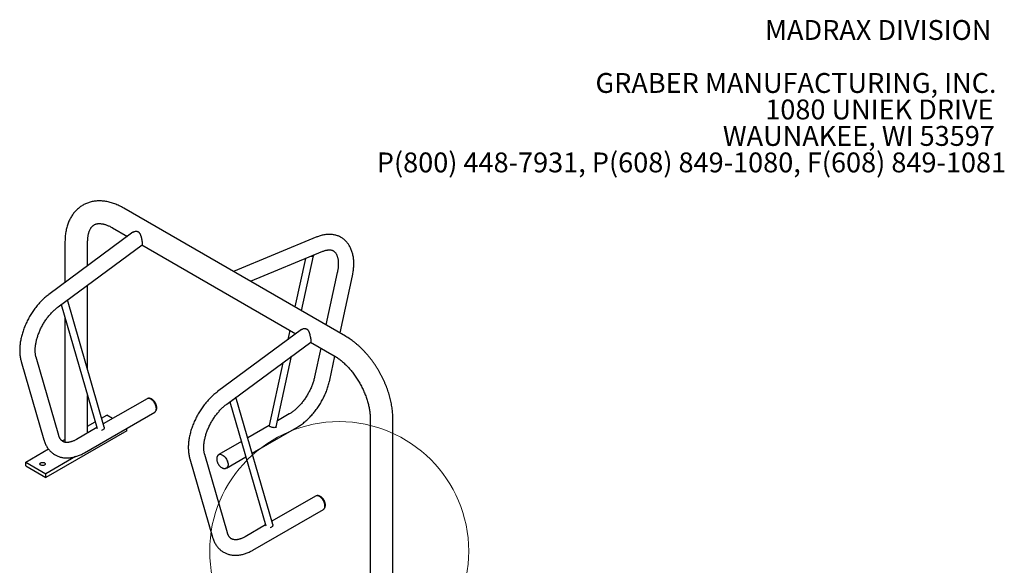
# Model space of a CAD drawing. Units: inches. Extents: x 0.2 to 9.1, y 0.2 to 10.8.
# Drawn here: x 4.2 to 8.4, y 8.5 to 10.8 of the extents above; entities that cross this region are included whole.
import ezdxf

# ---------------------------------------------------------------- set-up
doc = ezdxf.new("R2010")
doc.units = ezdxf.units.IN
doc.header["$MEASUREMENT"] = 0
doc.styles.add('SLDTEXTSTYLE0', font='TXT', dxfattribs={"width": 0.605})

# ---------------------------------------------------------------- blocks, each defined once
blk = doc.blocks.new('SW_NOTE_3')
at = {"color": 0, "linetype": 'Continuous', "lineweight": 0, "char_height": 0.083333, "attachment_point": 3, "style": 'SLDTEXTSTYLE0'}
for s, insert in [('MADRAX DIVISION', (1.0026, 0.1074)), ('GRABER MANUFACTURING, INC.', (1.0241, -0.1148)), ('1080 UNIEK DRIVE', (1.0117, -0.2259)), ('WAUNAKEE, WI 53597', (1.0172, -0.337)), ('P(800) 448-7931, P(608) 849-1080, F(608) 849-1081', (1.0643, -0.4481))]:
    blk.add_mtext(s, dxfattribs=dict(at, insert=insert))

msp = doc.modelspace()

# ---------------------------------------------------------------- linework, layer by layer
at = {"color": 7, "linetype": 'Continuous', "lineweight": 25}
for p, q in [((5.60705497, 9.48395556), (4.67720953, 10.0207439)), ((4.71586339, 9.91952184), (4.36373902, 9.65909804)), ((4.6297134, 9.93846924), (4.69248522, 9.90223184)), ((4.43095254, 9.8785432), (4.43095254, 9.70880777)), ((4.52595257, 9.77906776), (4.52595257, 9.87854318)), ((5.48769338, 9.89966187), (5.13819635, 9.75462188)), ((4.4023896, 9.60683782), (4.75451396, 9.86726161)), ((4.75387745, 9.86679086), (5.39959199, 9.49402779)), ((5.20911856, 9.71367931), (5.51260792, 9.83962633)), ((5.4394657, 9.80927255), (5.39535485, 9.60616745)), ((5.42263402, 9.59041948), (5.47275545, 9.82119978)), ((5.57302585, 9.75088668), (5.52530291, 9.53115001)), ((5.58440783, 9.49702945), (5.63654507, 9.73709139)), ((4.52595257, 9.34227424), (4.52595257, 9.69822238)), ((4.59544878, 9.10252268), (4.44098915, 9.63538519)), ((4.41526829, 9.61636258), (4.56615782, 9.09581633)), ((4.43095254, 9.56225418), (4.43095254, 9.03865546)), ((5.42297016, 9.51131779), (5.07084579, 9.25089399)), ((5.37418548, 9.50869469), (5.36552872, 9.46883531)), ((5.10949637, 9.19863377), (5.46162074, 9.45905756)), ((5.46098422, 9.45858681), (5.55955883, 9.4016809)), ((5.50413354, 9.43367722), (5.47795388, 9.31313496)), ((4.2472145, 9.37745587), (4.34228644, 9.04947189)), ((4.40471651, 9.06756836), (4.30964457, 9.39555234)), ((5.31693353, 9.1037294), (5.3811846, 9.39956865)), ((5.5414731, 9.2993397), (5.56322601, 9.39949935)), ((5.34461059, 9.37251927), (5.28751487, 9.10962629)), ((4.52595257, 9.07759012), (4.52595257, 9.23451844)), ((4.7750447, 9.22138797), (4.59167769, 9.11553244)), ((5.30255555, 8.69431863), (5.14809592, 9.22718114)), ((5.12237506, 9.20815853), (5.27326459, 8.68761229)), ((4.5120988, 8.99453902), (4.80754205, 9.16509478)), ((4.58468601, 9.13965255), (4.60573174, 9.151802)), ((4.63011843, 9.13772385), (4.60573174, 9.151802)), ((5.37111617, 9.15728866), (5.32246607, 9.12920355)), ((5.7108158, 9.13969387), (5.7108158, 8.29049143)), ((5.80581583, 8.29049141), (5.80581583, 9.13969385)), ((4.69058456, 9.08648669), (4.3511733, 8.89054874)), ((4.56492026, 9.10008571), (4.47960145, 9.05083221)), ((4.52595251, 9.10574643), (4.55792858, 9.12420582)), ((4.69058456, 9.08648669), (4.69058456, 9.09757669)), ((5.28746371, 9.10899712), (5.19742113, 9.05701665)), ((5.21605807, 8.992722), (5.40361353, 9.10099547)), ((4.41904168, 9.04402812), (4.43095251, 9.0509041)), ((4.26632048, 8.95586405), (4.36135064, 9.01072379)), ((5.17066371, 9.04156991), (5.07567292, 8.9867329)), ((4.47498187, 8.97835272), (4.3511733, 8.90687955)), ((4.95432127, 8.96925182), (5.04939321, 8.64126784)), ((5.11182328, 8.65936431), (5.01675134, 8.98734829)), ((5.10817028, 8.93043971), (5.18930064, 8.97727527)), ((4.26632048, 8.95586405), (4.3511733, 8.90687955)), ((4.26632048, 8.93953323), (4.26632048, 8.95586405)), ((4.26632048, 8.93953323), (4.3511733, 8.89054874)), ((4.3511733, 8.89054874), (4.3511733, 8.90687955)), ((5.48215148, 8.81318392), (5.29878446, 8.70732839)), ((5.21920557, 8.58633497), (5.51464882, 8.75689073)), ((5.27202703, 8.69188166), (5.18670822, 8.64262816))]:
    msp.add_line(p, q, dxfattribs=at)
at = {"color": 7, "linetype": 'Continuous', "lineweight": 25, "flags": 128}
for points in [[(5.47250696, 9.82298452), (5.47280664, 9.82182842), (5.47258068, 9.82068654), (5.47179813, 9.81968686), (5.47048907, 9.81886759), (5.46870377, 9.81826027), (5.46651087, 9.81788825), (5.46399466, 9.81776587), (5.4612518, 9.81789784), (5.46044953, 9.81798075)], [(4.79129338, 9.21977897), (4.78829375, 9.22128356), (4.78534546, 9.22230837), (4.78249892, 9.22283584), (4.77980289, 9.22285691), (4.77730344, 9.22237127), (4.7750447, 9.22138797)], [(4.80927053, 9.16651599), (4.80944685, 9.16667613), (4.81110973, 9.16859), (4.81243357, 9.17092565), (4.81339565, 9.17364316), (4.8139796, 9.17669599), (4.81417533, 9.1800319), (4.8139796, 9.18359381), (4.81339565, 9.18732085), (4.81243357, 9.19114915), (4.81110973, 9.19501326), (4.80944685, 9.19884706), (4.80747339, 9.20258493), (4.80522304, 9.20616292), (4.80273435, 9.20951987), (4.80004993, 9.21259824), (4.79721567, 9.21534543), (4.79428006, 9.21771441), (4.79129338, 9.21966465), (4.78830666, 9.22116278), (4.78537108, 9.22218317), (4.78253682, 9.22270835), (4.7798524, 9.22272934), (4.77736371, 9.22224577), (4.77720714, 9.2221962)], [(4.80754205, 9.16509478), (4.80754338, 9.16509555), (4.80952541, 9.16656119), (4.81119548, 9.16848334), (4.81252503, 9.17082911), (4.81349129, 9.17355836), (4.81407773, 9.17662439), (4.81427433, 9.17997476), (4.81407773, 9.18355211), (4.81349129, 9.18729523), (4.81252503, 9.19114007), (4.81119548, 9.19502093), (4.80952541, 9.19887131), (4.80754338, 9.20262535), (4.80528331, 9.20621883), (4.80278387, 9.20959027), (4.8000878, 9.212682), (4.79724129, 9.21544105), (4.794293, 9.21782026), (4.79129338, 9.21977897)], [(4.59544878, 9.10252268), (4.59575128, 9.10056609), (4.59552533, 9.09840109), (4.59474277, 9.09623401), (4.59343373, 9.0941481), (4.59164843, 9.09222352), (4.58945555, 9.09053428), (4.58693932, 9.08914523), (4.58419644, 9.08810982), (4.58394226, 9.0880355)], [(5.29197743, 9.10393294), (5.29010408, 9.10517573), (5.28869455, 9.10646721), (5.28780299, 9.10775773), (5.28746368, 9.10899772), (5.28751487, 9.10962629)], [(5.31683143, 9.10325926), (5.31665665, 9.10274603), (5.31587409, 9.10174625), (5.31456503, 9.10092703), (5.31277975, 9.10031972), (5.31058685, 9.09994774), (5.30807063, 9.09982535), (5.30532776, 9.09995724), (5.30246368, 9.10033841), (5.29958842, 9.10095415), (5.2968125, 9.10178082), (5.29424257, 9.10278663), (5.29197743, 9.10393294)], [(5.07367873, 8.98525642), (5.07368957, 8.98526649), (5.0756716, 8.98673213), (5.07793167, 8.98771619), (5.08043112, 8.98820184), (5.08312716, 8.98818076), (5.08597369, 8.9876533), (5.08892198, 8.98662848), (5.0919216, 8.9851239)], [(5.07395374, 8.98531997), (5.0757416, 8.9866109), (5.07799194, 8.98759069), (5.08048061, 8.98807428), (5.08316505, 8.98805327), (5.08599931, 8.9875281), (5.0889349, 8.9865077), (5.0919216, 8.98500958), (5.0949083, 8.98305933), (5.09784389, 8.98069037), (5.10067815, 8.97794317), (5.10336259, 8.97486479), (5.10585126, 8.97150785), (5.1081016, 8.96792987), (5.11007509, 8.96419198), (5.11173797, 8.96035818), (5.11306179, 8.95649408), (5.11402389, 8.95266577), (5.11460782, 8.94893874), (5.11480358, 8.94537682)], [(5.0919216, 8.9851239), (5.09492122, 8.98316519), (5.09786951, 8.98078598), (5.10071604, 8.97802692), (5.10341208, 8.97493521), (5.10591153, 8.97156377), (5.1081716, 8.96797028), (5.11015363, 8.96421624), (5.1118237, 8.96036586), (5.11315325, 8.95648501), (5.11411951, 8.95264016), (5.11470596, 8.94889703), (5.11490257, 8.94531967), (5.11470596, 8.94196931), (5.11411951, 8.93890329), (5.11315325, 8.93617404), (5.1118237, 8.93382827), (5.11015363, 8.93190612), (5.1081716, 8.93044048), (5.10591153, 8.92945642), (5.10346878, 8.92897596)], [(4.32907622, 8.95229225), (4.33104582, 8.95319899), (4.33331553, 8.95383), (4.33577158, 8.95415361), (4.33829081, 8.95415359), (4.3407468, 8.95383001), (4.34301657, 8.95319898), (4.34498611, 8.95229226), (4.34655683, 8.95115522), (4.34764986, 8.94984496), (4.34821045, 8.9484271), (4.34821048, 8.94697278), (4.34764991, 8.94555494), (4.34655686, 8.94424466), (4.34498616, 8.94310764), (4.34301657, 8.9422009), (4.34074687, 8.9415699), (4.33829082, 8.94124629), (4.33577158, 8.9412463), (4.33331553, 8.94156993), (4.33104582, 8.94220091), (4.3290762, 8.94310766), (4.32750555, 8.94424466), (4.32641247, 8.94555498), (4.32585194, 8.94697278), (4.32585192, 8.94842711), (4.32641249, 8.94984496), (4.32750554, 8.95115523), (4.32907622, 8.95229225)], [(5.11480358, 8.94537682), (5.11460782, 8.94204092), (5.11402389, 8.93898808), (5.11306179, 8.93627059), (5.11173797, 8.93393492), (5.11007509, 8.93202105), (5.1081016, 8.93056173), (5.10599459, 8.92962721)], [(5.49840015, 8.81157492), (5.49540052, 8.81307951), (5.49245223, 8.81410432), (5.48960573, 8.81463177), (5.48690966, 8.81465286), (5.48441021, 8.81416722), (5.48215148, 8.81318392)], [(5.51637731, 8.75831194), (5.51655366, 8.75847206), (5.51821653, 8.76038593), (5.51954034, 8.7627216), (5.52050245, 8.76543909), (5.52108637, 8.76849194), (5.52128214, 8.77182784), (5.52108637, 8.77538976), (5.52050245, 8.77911679), (5.51954034, 8.7829451), (5.51821653, 8.78680919), (5.51655366, 8.79064299), (5.51458016, 8.79438088), (5.51232981, 8.79795887), (5.50984113, 8.80131582), (5.5071567, 8.80439419), (5.50432244, 8.80714138), (5.50138687, 8.80951034), (5.49840015, 8.8114606), (5.49541346, 8.81295871), (5.49247785, 8.81397912), (5.48964359, 8.8145043), (5.48695917, 8.81452529), (5.48447048, 8.81404172), (5.48431394, 8.81399213)], [(5.51464882, 8.75689073), (5.51465015, 8.7568915), (5.51663218, 8.75835714), (5.51830225, 8.76027929), (5.51963181, 8.76262506), (5.52059806, 8.76535431), (5.5211845, 8.76842034), (5.52138113, 8.77177069), (5.5211845, 8.77534806), (5.52059806, 8.77909118), (5.51963181, 8.78293602), (5.51830225, 8.78681688), (5.51663218, 8.79066726), (5.51465015, 8.7944213), (5.51239008, 8.79801478), (5.50989064, 8.80138622), (5.5071946, 8.80447793), (5.50434806, 8.807237), (5.50139978, 8.80961621), (5.49840015, 8.81157492)], [(5.30255555, 8.69431863), (5.30285808, 8.69236202), (5.30263213, 8.69019702), (5.30184958, 8.68802994), (5.3005405, 8.68594405), (5.2987552, 8.68401947), (5.29656232, 8.68233023), (5.29404612, 8.68094116), (5.29130324, 8.67990575), (5.29104907, 8.67983143)]]:
    msp.add_lwpolyline(points, dxfattribs=at)
at = {"color": 7, "linetype": 'Continuous', "lineweight": 18}
msp.add_circle((5.5808638, 8.58223674), 0.54304337, dxfattribs=at)
at = {"color": 7, "linetype": 'Continuous', "lineweight": 25}
for centre, radius, start, end in [((4.42379355, 9.64283566), 0.01739464, 285.26498438, 327.70720625), ((5.13090047, 9.23463141), 0.0173944, 285.26468363, 327.70750699)]:
    msp.add_arc(centre, radius, start, end, dxfattribs=at)
for points, knots in [([(4.67720953, 10.0207439), (4.67554973, 10.02168847), (4.67081116, 10.02438512), (4.66293879, 10.0285013), (4.65358637, 10.03294239), (4.64419458, 10.03691962), (4.63478735, 10.04042503), (4.62538601, 10.04344462), (4.61601392, 10.04596808), (4.60669522, 10.04798746), (4.59745449, 10.04949755), (4.58831599, 10.05049586), (4.57930272, 10.05098362), (4.57043629, 10.05096405), (4.5617361, 10.05044335), (4.5532196, 10.04942936), (4.54490221, 10.04793101), (4.53679756, 10.04595834), (4.52891797, 10.04352151), (4.5212743, 10.040631), (4.5138769, 10.03729697), (4.50673516, 10.03352911), (4.49985862, 10.02933731), (4.4932572, 10.02473125), (4.48694009, 10.0197205), (4.48091573, 10.0143135), (4.47519124, 10.00851744), (4.46977433, 10.00233849), (4.46467236, 9.99578261), (4.45989344, 9.98885527), (4.45544608, 9.98156215), (4.45133923, 9.97390956), (4.44758233, 9.9659052), (4.44418489, 9.95755856), (4.44115673, 9.94888115), (4.43850674, 9.93988739), (4.43624304, 9.93059428), (4.4343725, 9.92102101), (4.43289997, 9.91118924), (4.43182802, 9.90112175), (4.4311719, 9.89100511), (4.43096528, 9.88343879), (4.43095454, 9.87931483), (4.43095254, 9.8785432)], [0, 0, 0, 0, 0.0144661789, 0.0412993491, 0.068143215, 0.0949500223, 0.1216892051, 0.1483260077, 0.17482265, 0.2011407007, 0.2272436138, 0.2530994281, 0.2786833784, 0.3039798508, 0.328983422, 0.3536990874, 0.3781412022, 0.402332927, 0.4263043662, 0.4500905145, 0.4737315616, 0.4972693063, 0.5207481061, 0.544206977, 0.5676817698, 0.5912173838, 0.6148563603, 0.6386396848, 0.6626040397, 0.6867821921, 0.7112009962, 0.735879673, 0.7608300892, 0.7860546136, 0.8115465025, 0.8372900191, 0.8632621847, 0.8894331613, 0.9157699238, 0.9422379609, 0.9688033001, 0.9941627868, 1, 1, 1, 1]), ([(4.52595257, 9.87854318), (4.52596036, 9.87980052), (4.52598302, 9.88345541), (4.52623237, 9.88928902), (4.52678068, 9.89592075), (4.52758498, 9.90221079), (4.52862511, 9.90814889), (4.52988537, 9.91372153), (4.53134751, 9.91891974), (4.53299319, 9.92373878), (4.53480453, 9.92817829), (4.53676535, 9.93224273), (4.53886314, 9.93594197), (4.54109168, 9.93929178), (4.5434552, 9.94231442), (4.54597482, 9.94503844), (4.54869726, 9.94749561), (4.55170028, 9.9497118), (4.55495157, 9.95160984), (4.55839278, 9.9531452), (4.56190997, 9.95430743), (4.56551664, 9.95514449), (4.56938333, 9.95571061), (4.57356334, 9.955987), (4.57809676, 9.95594015), (4.5828282, 9.95556099), (4.58776717, 9.95484481), (4.59291696, 9.95378288), (4.59827391, 9.95236488), (4.60382904, 9.95058144), (4.60956987, 9.94842352), (4.61548041, 9.94588534), (4.62154329, 9.9429583), (4.62631558, 9.94041349), (4.62905841, 9.93884403), (4.6297134, 9.93846924)], [0, 0, 0, 0, 0.0152382839, 0.0442953991, 0.0732830259, 0.1022247874, 0.1311515332, 0.1600922588, 0.1890973259, 0.2182374617, 0.2476058428, 0.2773269636, 0.3075668204, 0.3385473202, 0.3705686511, 0.4040393338, 0.4395065912, 0.4776381991, 0.5189041289, 0.5579857197, 0.5939858489, 0.6275037101, 0.6591936146, 0.6927869228, 0.7248600761, 0.755848966, 0.7861015365, 0.815859042, 0.8452919899, 0.8745232578, 0.9036424119, 0.9327144091, 0.9617822502, 0.9908735586, 1, 1, 1, 1]), ([(4.71587804, 9.91950903), (4.71598176, 9.91959339), (4.71659676, 9.92009357), (4.71778015, 9.92080999), (4.71954826, 9.92177551), (4.72243855, 9.92301492), (4.72556154, 9.92379247), (4.72872113, 9.92401111), (4.73115707, 9.92392473), (4.73371044, 9.92343174), (4.7360126, 9.92255911), (4.73821257, 9.92137714), (4.74006091, 9.91995788), (4.74187291, 9.91811382), (4.74334057, 9.91627716), (4.74490567, 9.91383131), (4.74626624, 9.91119327), (4.74736326, 9.90863797), (4.74829181, 9.90617562), (4.74906178, 9.90386872), (4.7498358, 9.90128577), (4.75087915, 9.89743889), (4.75183704, 9.89323841), (4.75262889, 9.88927048), (4.75320951, 9.88614293), (4.75365962, 9.88349099), (4.75405151, 9.88099003), (4.75445568, 9.87824623), (4.75476559, 9.87581577), (4.75497938, 9.87376038), (4.75513594, 9.87197541), (4.75520659, 9.87040392), (4.75516165, 9.86903402), (4.75503963, 9.8681167), (4.75479411, 9.86756183), (4.75461036, 9.86730409), (4.75451531, 9.86726397), (4.75451318, 9.86726308)], [0, 0, 0, 0, 0.0049501987, 0.0293512569, 0.0501521493, 0.0779930697, 0.1421419757, 0.1633290747, 0.1900792175, 0.2282379809, 0.2547146391, 0.2763286544, 0.315016637, 0.3338519425, 0.36245397, 0.3914665423, 0.4256950254, 0.4535466602, 0.4746921543, 0.5031127988, 0.5239881211, 0.5519311008, 0.6163908394, 0.6451467777, 0.6684830561, 0.7100175388, 0.727275569, 0.7504002283, 0.8040449271, 0.8199123821, 0.8411558335, 0.8901036695, 0.9123228932, 0.9460468727, 0.9802499435, 0.9995585796, 1, 1, 1, 1]), ([(5.63654507, 9.73709139), (5.6369018, 9.7387805), (5.63792653, 9.74363258), (5.63933744, 9.75160805), (5.64065354, 9.76098224), (5.64158505, 9.77027386), (5.64213029, 9.7794636), (5.64227979, 9.78853018), (5.64202683, 9.7974506), (5.64136505, 9.80619983), (5.64029001, 9.81475098), (5.63879927, 9.82307602), (5.63689317, 9.83114603), (5.63457536, 9.83893167), (5.63185299, 9.84640416), (5.62873687, 9.85353665), (5.62524098, 9.86030507), (5.6213816, 9.86668904), (5.61717698, 9.87267223), (5.61264576, 9.87824192), (5.6078069, 9.88338869), (5.6026788, 9.88810553), (5.59727913, 9.89238736), (5.59162477, 9.89623032), (5.5857312, 9.89963092), (5.57961484, 9.90258546), (5.57329103, 9.90509054), (5.56677402, 9.90714331), (5.56007514, 9.90874119), (5.55320467, 9.90988086), (5.54617269, 9.91055856), (5.53898925, 9.9107693), (5.53166564, 9.91050854), (5.52421461, 9.90977137), (5.51665139, 9.90855343), (5.50899367, 9.90685531), (5.50126267, 9.90466833), (5.49414951, 9.90225805), (5.48962883, 9.90044017), (5.48769338, 9.89966187)], [0, 0, 0, 0, 0.0154505633, 0.0443828505, 0.0733759572, 0.1024296334, 0.1315394995, 0.1606957535, 0.1898834532, 0.2190722496, 0.2482258485, 0.2773008762, 0.3062466524, 0.3350077365, 0.3635277737, 0.3917548769, 0.4196485522, 0.4471822252, 0.4743481951, 0.5011559658, 0.5276326998, 0.5538192429, 0.5797671718, 0.6055367431, 0.6311924972, 0.6568019153, 0.6824112997, 0.7080881501, 0.7338978308, 0.7599006214, 0.7861497643, 0.8126888213, 0.8395492038, 0.8667481522, 0.8942868835, 0.9221509001, 0.9503109862, 0.9787264975, 1, 1, 1, 1]), ([(5.51260792, 9.83962633), (5.51348672, 9.83998232), (5.51604837, 9.84102002), (5.52015882, 9.84244869), (5.5248511, 9.84379234), (5.52931795, 9.8447695), (5.53355003, 9.84540246), (5.5375401, 9.84570705), (5.5412901, 9.84570088), (5.54481258, 9.84539733), (5.54813434, 9.84480125), (5.5512989, 9.84389925), (5.55436354, 9.84264894), (5.55737142, 9.84097667), (5.560149, 9.83892709), (5.5626584, 9.83656484), (5.56484919, 9.83403676), (5.56692685, 9.83114053), (5.56889195, 9.82782466), (5.57072578, 9.82404383), (5.57235419, 9.81991989), (5.57377168, 9.81544774), (5.57496785, 9.8106267), (5.57592914, 9.80546177), (5.57664121, 9.79996288), (5.57708989, 9.79414489), (5.57726239, 9.78802599), (5.57714782, 9.78162704), (5.57673664, 9.77496972), (5.57602258, 9.76807821), (5.57499626, 9.76097657), (5.573946, 9.75521174), (5.5732242, 9.75181901), (5.57302585, 9.75088668)], [0, 0, 0, 0, 0.0162494761, 0.0473661094, 0.0784945526, 0.1097318036, 0.1411896169, 0.1730233264, 0.2054476932, 0.2387605887, 0.2733748181, 0.3098574599, 0.3489288106, 0.3911959588, 0.4359505848, 0.4730392574, 0.5076908413, 0.5405994131, 0.5754869617, 0.6089871064, 0.6415468527, 0.6735091328, 0.705106171, 0.7364968776, 0.7677913253, 0.7990652623, 0.8303545484, 0.8616980838, 0.8931218017, 0.9246393237, 0.9562582006, 0.9879797109, 1, 1, 1, 1]), ([(4.36373902, 9.65909804), (4.36239755, 9.65809272), (4.35855615, 9.65521389), (4.35230095, 9.65017438), (4.34502626, 9.64388126), (4.33789877, 9.63725106), (4.33092966, 9.63030708), (4.32413214, 9.62306544), (4.31751907, 9.61554382), (4.31110252, 9.60776022), (4.3048947, 9.59973237), (4.29890744, 9.59147832), (4.29315247, 9.58301629), (4.28764109, 9.57436474), (4.28238453, 9.56554218), (4.27739388, 9.55656742), (4.27267982, 9.54745962), (4.26825283, 9.53823793), (4.26412317, 9.5289214), (4.26030035, 9.51952904), (4.25679409, 9.51007981), (4.25361344, 9.50059264), (4.25076752, 9.49108643), (4.24826513, 9.48158), (4.24611478, 9.47209216), (4.2443251, 9.46264194), (4.24290426, 9.45324829), (4.24186075, 9.44393078), (4.24120247, 9.43470932), (4.24093741, 9.42560477), (4.24107281, 9.41663943), (4.24161579, 9.40783806), (4.24256911, 9.39922576), (4.24394448, 9.39083521), (4.24551366, 9.38358641), (4.24673066, 9.37919983), (4.2472145, 9.37745587)], [0, 0, 0, 0, 0.0162310041, 0.0464788701, 0.0766736063, 0.1068201413, 0.1369176494, 0.1669677072, 0.196973782, 0.2269401651, 0.2568727601, 0.2867775887, 0.3166613064, 0.3465304417, 0.3763923967, 0.4062542474, 0.4361215896, 0.4660007007, 0.4958989911, 0.5258234975, 0.5557816046, 0.5857797084, 0.6158252016, 0.645923318, 0.6760797247, 0.7062986432, 0.736581683, 0.7669292995, 0.7973372215, 0.8277971243, 0.8582953045, 0.8888058427, 0.9192903759, 0.9497071128, 0.9800051091, 1, 1, 1, 1]), ([(4.30964457, 9.39555234), (4.3094245, 9.39634017), (4.30877622, 9.39866097), (4.30785759, 9.40280452), (4.30698705, 9.40808902), (4.30637317, 9.41371107), (4.306027, 9.4196443), (4.3059615, 9.42587115), (4.30618685, 9.43237011), (4.3067115, 9.43911858), (4.30754218, 9.44609215), (4.30868319, 9.45326477), (4.31013731, 9.46060922), (4.31190474, 9.46809753), (4.31398429, 9.47570089), (4.31637245, 9.48339004), (4.31906411, 9.49113551), (4.3220524, 9.49890774), (4.32532877, 9.50667715), (4.32888325, 9.51441437), (4.33270404, 9.52209039), (4.33677824, 9.5296766), (4.34109149, 9.53714482), (4.3456279, 9.54446736), (4.35037028, 9.55161725), (4.35530037, 9.55856839), (4.36039884, 9.56529594), (4.36564535, 9.57177609), (4.37101843, 9.57798643), (4.37649573, 9.58390572), (4.38205398, 9.58951391), (4.38766922, 9.59479458), (4.39331617, 9.59972474), (4.39823059, 9.60371488), (4.40125202, 9.60598363), (4.4023896, 9.60683782)], [0, 0, 0, 0, 0.0157698213, 0.0464549883, 0.0770440711, 0.1075700109, 0.1380912609, 0.1686435483, 0.1992595622, 0.2299599018, 0.2607555339, 0.291651067, 0.3226459594, 0.3537375312, 0.3849193319, 0.4161836287, 0.4475215558, 0.4789238521, 0.5103801613, 0.5418797133, 0.573412829, 0.6049680068, 0.6365351037, 0.6681029958, 0.6996573841, 0.7311876348, 0.7626829101, 0.7941324705, 0.8255257908, 0.8568523161, 0.8881021722, 0.9192656222, 0.9503342897, 0.9813006545, 1, 1, 1, 1]), ([(5.42298481, 9.51130498), (5.42308853, 9.51138934), (5.42370353, 9.51188952), (5.42488692, 9.51260596), (5.42665506, 9.51357141), (5.42954532, 9.51481091), (5.43266831, 9.51558841), (5.4358279, 9.51580706), (5.43826384, 9.51572068), (5.44081722, 9.51522769), (5.44311938, 9.51435505), (5.44531935, 9.51317309), (5.44716768, 9.51175383), (5.44897968, 9.50990977), (5.45044734, 9.50807311), (5.45201244, 9.50562726), (5.45337301, 9.50298922), (5.45447003, 9.50043392), (5.45539858, 9.49797158), (5.45616855, 9.49566465), (5.45694261, 9.49308172), (5.45798595, 9.48923482), (5.45894381, 9.48503435), (5.45973566, 9.48106643), (5.46031628, 9.47793888), (5.46076639, 9.47528694), (5.46115828, 9.47278598), (5.46156245, 9.47004218), (5.46187236, 9.46761172), (5.46208615, 9.46555633), (5.46224271, 9.46377137), (5.46231339, 9.46219985), (5.46226846, 9.46082995), (5.46214637, 9.45991268), (5.46190095, 9.45935774), (5.46171713, 9.45910004), (5.46162208, 9.45905992), (5.46161995, 9.45905903)], [0, 0, 0, 0, 0.004950198, 0.0293512528, 0.0501524506, 0.0779930392, 0.1421419361, 0.1633290322, 0.1900791712, 0.2282379292, 0.254715023, 0.2763285923, 0.3150165695, 0.3338518723, 0.3624538958, 0.391466464, 0.4256949423, 0.4535465731, 0.4746920643, 0.5031127048, 0.5239883234, 0.5519312992, 0.6163907935, 0.6451467277, 0.6684830028, 0.7100174796, 0.7272755074, 0.7504001635, 0.8040448548, 0.8199123075, 0.841155756, 0.8901034542, 0.9123226749, 0.9460468551, 0.9802496808, 0.9995585796, 1, 1, 1, 1]), ([(5.80581583, 9.13969385), (5.80580407, 9.14160905), (5.80577059, 9.14706561), (5.80540603, 9.15617144), (5.80460426, 9.16703639), (5.80341103, 9.17800581), (5.80183928, 9.18905998), (5.79989391, 9.20018094), (5.7975824, 9.2113504), (5.79491179, 9.22255098), (5.7918896, 9.23376546), (5.78852323, 9.24497707), (5.78482061, 9.25616918), (5.78078934, 9.26732538), (5.77643751, 9.27842928), (5.77177334, 9.28946464), (5.76680506, 9.30041527), (5.76154125, 9.31126506), (5.7559906, 9.32199797), (5.75016179, 9.33259791), (5.74406409, 9.34304916), (5.73770655, 9.35333551), (5.73109877, 9.36344127), (5.72425025, 9.37335068), (5.71717074, 9.38304859), (5.70986971, 9.39251958), (5.70235704, 9.40174876), (5.69464253, 9.4107213), (5.68673606, 9.41942243), (5.67864753, 9.42783756), (5.67038694, 9.4359522), (5.66196435, 9.44375199), (5.65338992, 9.45122247), (5.64467397, 9.45834916), (5.63582717, 9.46511752), (5.62686062, 9.47151364), (5.61795213, 9.47740863), (5.61132975, 9.48147254), (5.60774094, 9.48355711), (5.60705497, 9.48395556)], [0, 0, 0, 0, 0.0152707205, 0.043507646, 0.0717221564, 0.0999188727, 0.1280875281, 0.1562205486, 0.1843143929, 0.2123668823, 0.2403782494, 0.2683494244, 0.296283321, 0.324183074, 0.3520523715, 0.379895358, 0.4077168017, 0.4355214849, 0.4633139103, 0.491099485, 0.5188829629, 0.5466694071, 0.5744622958, 0.6022671284, 0.6300886993, 0.6579323124, 0.6858029932, 0.713705482, 0.7416447786, 0.7696250458, 0.7976504105, 0.8257243203, 0.8538493282, 0.8820268262, 0.9102568316, 0.938537124, 0.966863277, 0.9936661654, 1, 1, 1, 1]), ([(5.55955883, 9.4016809), (5.56065801, 9.40103733), (5.56386104, 9.39916198), (5.56923691, 9.39576192), (5.57569247, 9.39135753), (5.58220061, 9.38656945), (5.5887383, 9.38141117), (5.59528424, 9.37588969), (5.6018167, 9.37001611), (5.60831437, 9.36380261), (5.61475623, 9.35726297), (5.62112172, 9.35041222), (5.62739079, 9.3432667), (5.63354399, 9.33584393), (5.63956257, 9.32816264), (5.64542839, 9.32024239), (5.65112408, 9.31210371), (5.65663303, 9.30376796), (5.66193943, 9.29525718), (5.66702855, 9.28659433), (5.67188596, 9.2778028), (5.67649876, 9.268907), (5.68085451, 9.25993152), (5.68494236, 9.2509014), (5.68875214, 9.24184185), (5.69227525, 9.23277845), (5.69550387, 9.22373683), (5.69843153, 9.21474293), (5.70105319, 9.20582264), (5.70336488, 9.19700193), (5.70536443, 9.18830651), (5.7070506, 9.17976204), (5.70842425, 9.17139364), (5.7094874, 9.16322619), (5.71024446, 9.15528331), (5.71069118, 9.14772595), (5.71081129, 9.14258877), (5.71081533, 9.13999264), (5.7108158, 9.13969387)], [0, 0, 0, 0, 0.0148069684, 0.0431475695, 0.0715592598, 0.100053909, 0.1286345706, 0.1573017214, 0.1860532939, 0.214885544, 0.2437934567, 0.2727711944, 0.3018123554, 0.3309098816, 0.3600565564, 0.3892449347, 0.4184671325, 0.4477158588, 0.4769829436, 0.5062609731, 0.5355419677, 0.5648162118, 0.5940753578, 0.6233117119, 0.6525170104, 0.6816838666, 0.7108044135, 0.7398715433, 0.7688770363, 0.7978146958, 0.826677191, 0.8554586576, 0.8841540153, 0.9127590106, 0.9412709193, 0.9696899369, 0.9965118264, 1, 1, 1, 1]), ([(5.47795388, 9.31313496), (5.4776654, 9.31184226), (5.47682192, 9.30806254), (5.47518745, 9.30170596), (5.472949, 9.2940544), (5.47040051, 9.28633173), (5.46755304, 9.27856869), (5.46441289, 9.27079423), (5.46098979, 9.263038), (5.45729454, 9.25532916), (5.45333954, 9.24769656), (5.44913846, 9.24016858), (5.44470657, 9.2327731), (5.44006021, 9.2255376), (5.43521738, 9.21848845), (5.43019674, 9.21165122), (5.42501829, 9.2050501), (5.41970287, 9.19870829), (5.41427246, 9.19264757), (5.40874985, 9.18688845), (5.40315878, 9.18144985), (5.39752373, 9.17634868), (5.39187001, 9.17160087), (5.38622287, 9.16721737), (5.38061039, 9.16321717), (5.37556797, 9.15991637), (5.37242832, 9.15806316), (5.37111617, 9.15728866)], [0, 0, 0, 0, 0.0213537419, 0.0624364642, 0.1036158561, 0.1448980096, 0.1862711967, 0.2277216928, 0.2692365886, 0.3108016614, 0.3524030093, 0.3940265358, 0.4356580601, 0.4772808438, 0.5188783633, 0.560436571, 0.6019414068, 0.643378501, 0.6847343134, 0.7259950642, 0.7671478616, 0.8081807671, 0.8490831945, 0.8898467032, 0.9304658978, 0.9709398727, 1, 1, 1, 1]), ([(5.40361353, 9.10099547), (5.40500837, 9.10181412), (5.40898723, 9.10414938), (5.41549122, 9.10832141), (5.42308643, 9.11362368), (5.43057442, 9.11931078), (5.43794229, 9.12535904), (5.44517499, 9.1317528), (5.45225863, 9.138474), (5.45917982, 9.1455053), (5.46592573, 9.15282898), (5.47248377, 9.16042746), (5.4788417, 9.16828291), (5.48498749, 9.17637747), (5.49090935, 9.184693), (5.49659571, 9.19321124), (5.50203513, 9.20191374), (5.50721658, 9.21078188), (5.51212909, 9.21979669), (5.5167619, 9.22893913), (5.52110469, 9.23818995), (5.52514739, 9.24753016), (5.52888047, 9.25694077), (5.53229411, 9.26640276), (5.53538064, 9.27589747), (5.5381254, 9.28540506), (5.54011235, 9.29322279), (5.54114367, 9.29785886), (5.5414731, 9.2993397)], [0, 0, 0, 0, 0.0217913265, 0.0621612155, 0.1024929886, 0.1427908739, 0.1830381055, 0.2232249062, 0.2633468128, 0.3034038526, 0.3433987041, 0.3833364632, 0.4232236307, 0.4630679169, 0.502877856, 0.5426621024, 0.5824299265, 0.6221904013, 0.6619535826, 0.701725991, 0.7415171913, 0.7813361853, 0.8211931411, 0.8610972875, 0.9010574979, 0.9410827261, 0.9811807179, 1, 1, 1, 1]), ([(5.07084579, 9.25089399), (5.06950432, 9.24988867), (5.06566292, 9.24700984), (5.05940772, 9.24197033), (5.05213303, 9.23567721), (5.04500554, 9.22904701), (5.03803643, 9.22210303), (5.03123891, 9.21486139), (5.02462584, 9.20733977), (5.01820929, 9.19955617), (5.01200147, 9.19152832), (5.00601421, 9.18327427), (5.00025924, 9.17481224), (4.99474785, 9.16616069), (4.98949134, 9.15733811), (4.98450067, 9.14836336), (4.97978664, 9.13925554), (4.97535959, 9.13003389), (4.97122994, 9.12071734), (4.96740712, 9.11132499), (4.96390087, 9.10187576), (4.9607202, 9.09238859), (4.95787433, 9.08288236), (4.95537194, 9.07337593), (4.95322154, 9.06388812), (4.95143187, 9.05443789), (4.95001103, 9.04504425), (4.94896752, 9.03572673), (4.94830925, 9.02650527), (4.94804417, 9.01740073), (4.94817965, 9.00843534), (4.94872253, 8.99963402), (4.94967594, 8.99102168), (4.95105124, 8.98263117), (4.95262044, 8.97538235), (4.95383743, 8.97099578), (4.95432127, 8.96925182)], [0, 0, 0, 0, 0.0162310041, 0.0464788703, 0.0766736067, 0.1068201418, 0.13691765, 0.1669677079, 0.1969737828, 0.2269401661, 0.2568727612, 0.28677759, 0.3166613077, 0.3465304432, 0.3763923982, 0.406254249, 0.4361215914, 0.4660007018, 0.4958989922, 0.5258234988, 0.555781606, 0.5857797099, 0.615825206, 0.6459233225, 0.6760797256, 0.7062986443, 0.7365816842, 0.7669293008, 0.797337223, 0.8277971259, 0.8582953142, 0.8888058435, 0.9192903872, 0.9497071126, 0.980005109, 1, 1, 1, 1]), ([(4.81113796, 9.16851285), (4.81129555, 9.16868326), (4.81211316, 9.16956735), (4.81324788, 9.17147472), (4.81451559, 9.17420056), (4.8153933, 9.17721961), (4.81590451, 9.18048569), (4.81602011, 9.18397826), (4.81573194, 9.18763929), (4.81504412, 9.19139404), (4.81397742, 9.19516611), (4.81255991, 9.19889082), (4.81081945, 9.20251697), (4.80878232, 9.20599883), (4.80647367, 9.20929201), (4.80391685, 9.21235323), (4.80113291, 9.21513933), (4.79813979, 9.21760532), (4.79495652, 9.21970019), (4.79173319, 9.22130051), (4.78855322, 9.22239715), (4.78550435, 9.22299587), (4.78264522, 9.22318323), (4.78083902, 9.22295076), (4.78001256, 9.22284439)], [0, 0, 0, 0, 0.0100434167, 0.0521071317, 0.0951460714, 0.139678428, 0.1859795201, 0.2339367785, 0.2830441333, 0.3326239403, 0.3821251943, 0.431417194, 0.480538163, 0.5296095454, 0.5787851872, 0.6281887979, 0.6779980368, 0.7283723982, 0.7793946339, 0.8309468572, 0.8769240746, 0.9212711985, 0.9639756681, 1, 1, 1, 1]), ([(5.01675134, 8.98734829), (5.01653127, 8.98813612), (5.01588299, 8.99045692), (5.01496436, 8.99460047), (5.01409381, 8.99988498), (5.01347999, 9.00550699), (5.01313381, 9.01144022), (5.01306826, 9.01766711), (5.01329362, 9.02416606), (5.01381827, 9.03091453), (5.01464894, 9.03788811), (5.01579002, 9.04506068), (5.01724405, 9.05240519), (5.01901156, 9.05989345), (5.02109109, 9.06749682), (5.02347927, 9.07518596), (5.02617086, 9.08293147), (5.02915922, 9.09070367), (5.03243558, 9.09847308), (5.03599001, 9.10621033), (5.03981081, 9.11388634), (5.04388501, 9.12147255), (5.04819827, 9.12894077), (5.05273466, 9.13626332), (5.0574771, 9.14341318), (5.06240717, 9.15036432), (5.06750564, 9.15709187), (5.07275217, 9.16357201), (5.07812517, 9.16978239), (5.08360255, 9.17570164), (5.0891608, 9.18130984), (5.09477598, 9.18659054), (5.10042294, 9.19152069), (5.10533736, 9.19551083), (5.10835879, 9.19777958), (5.10949637, 9.19863377)], [0, 0, 0, 0, 0.0157698211, 0.0464549878, 0.0770440702, 0.1075700265, 0.138091276, 0.1686435502, 0.1992595637, 0.229959903, 0.2607555346, 0.2916510748, 0.3226459604, 0.3537375374, 0.3849193377, 0.4161836342, 0.4475215576, 0.4789238562, 0.510380165, 0.5418797151, 0.5734128303, 0.6049680077, 0.6365351043, 0.668102996, 0.6996573829, 0.7311876332, 0.7626829082, 0.7941324682, 0.8255257914, 0.8568523123, 0.888102168, 0.9192656232, 0.9503342903, 0.9813006547, 1, 1, 1, 1]), ([(4.34228644, 9.04947189), (4.34272206, 9.04802249), (4.34392887, 9.0440072), (4.34623632, 9.03763905), (4.34931795, 9.03048563), (4.35278892, 9.0236917), (4.35662298, 9.01727994), (4.36080413, 9.01126826), (4.36531305, 9.00566922), (4.37013093, 9.00049255), (4.37523933, 8.99574532), (4.38062044, 8.99143276), (4.38625753, 8.98755903), (4.39213478, 8.98412721), (4.39823598, 8.98114134), (4.40454568, 8.97860463), (4.41104948, 8.97652006), (4.41773595, 8.97489013), (4.42459469, 8.9737181), (4.43161571, 8.97300797), (4.43878878, 8.97276416), (4.44610302, 8.97299175), (4.45354553, 8.97369549), (4.46110145, 8.97487912), (4.46875306, 8.97654494), (4.47648013, 8.97869245), (4.48426003, 8.98131869), (4.49206922, 8.98441512), (4.49988205, 8.98797924), (4.50656217, 8.99139871), (4.51062073, 8.99370068), (4.5120988, 8.99453902)], [0, 0, 0, 0, 0.0210859378, 0.0584146124, 0.0954601339, 0.1320718497, 0.168213531, 0.2038726504, 0.2390604569, 0.273811072, 0.3081766245, 0.3422246189, 0.3760323848, 0.4096850415, 0.4432708947, 0.4768518916, 0.5105155575, 0.5443477462, 0.578427701, 0.612826232, 0.6476012603, 0.6827955031, 0.7184327658, 0.7545162451, 0.7910283559, 0.8279319065, 0.8651745935, 0.9026941928, 0.9404249622, 0.9783035902, 1, 1, 1, 1]), ([(4.47960145, 9.05083221), (4.47865588, 9.05029548), (4.47590685, 9.04873506), (4.47143396, 9.04644489), (4.46625154, 9.0440937), (4.4612381, 9.04213599), (4.45641515, 9.04055781), (4.45180359, 9.03934999), (4.44741973, 9.03849801), (4.44327431, 9.0379853), (4.43937129, 9.03779428), (4.43570521, 9.03790863), (4.43225881, 9.03831719), (4.42899955, 9.03902052), (4.42587768, 9.04004097), (4.42283608, 9.04143349), (4.41997955, 9.04319611), (4.417351, 9.04529878), (4.41500534, 9.0476392), (4.41286661, 9.05024155), (4.41083751, 9.05321778), (4.40892011, 9.0566152), (4.40714009, 9.06048458), (4.40574962, 9.06415947), (4.40500092, 9.0666299), (4.40471651, 9.06756836)], [0, 0, 0, 0, 0.0217753585, 0.0633068183, 0.1047354293, 0.1461091831, 0.1874828907, 0.2289292829, 0.2705680025, 0.3125669059, 0.3551581266, 0.3986627588, 0.4435262119, 0.4903664125, 0.5400177788, 0.5934654746, 0.6511673441, 0.7034857365, 0.7518312921, 0.7972043332, 0.8404745323, 0.886331877, 0.9305310553, 0.9736104105, 1, 1, 1, 1]), ([(5.0739752, 8.98528911), (5.07383034, 8.98517627), (5.07292452, 8.9844707), (5.07156332, 8.98281687), (5.06994402, 8.98037456), (5.06870584, 8.97762108), (5.06781983, 8.97460979), (5.06731098, 8.97134151), (5.06719473, 8.96784956), (5.06748305, 8.96418836), (5.06817085, 8.96043365), (5.06923756, 8.95666157), (5.07065506, 8.95293687), (5.07239551, 8.94931072), (5.07443265, 8.94582886), (5.07674131, 8.94253568), (5.07929813, 8.93947444), (5.08208206, 8.93668835), (5.08507519, 8.93422227), (5.08825841, 8.93212778), (5.09148195, 8.93052628), (5.09466121, 8.9294335), (5.09771256, 8.92882138), (5.10068708, 8.92867324), (5.10345113, 8.92889993), (5.10514709, 8.92941581), (5.10592689, 8.92965302)], [0, 0, 0, 0, 0.00735193756, 0.04597134727, 0.08491317838, 0.12475791394, 0.16598516335, 0.2088498936, 0.25324788218, 0.29871056362, 0.34461074132, 0.39043813942, 0.43607173076, 0.48154700246, 0.5269761506, 0.57250253976, 0.61823939195, 0.66435209238, 0.71098776433, 0.75822297098, 0.80594901059, 0.84851434402, 0.88956978781, 0.92910502836, 0.96740224511, 1, 1, 1, 1]), ([(5.51824473, 8.7603088), (5.51840232, 8.76047921), (5.51921993, 8.7613633), (5.52035463, 8.76327068), (5.52162242, 8.76599646), (5.52250006, 8.76901557), (5.52301129, 8.77228163), (5.52312686, 8.77577421), (5.52283877, 8.77943523), (5.52215088, 8.78318999), (5.52108419, 8.78696206), (5.51966668, 8.79068677), (5.51792622, 8.7943129), (5.51588912, 8.79779479), (5.51358044, 8.80108795), (5.51102362, 8.80414918), (5.50823968, 8.80693528), (5.50524656, 8.80940127), (5.5020633, 8.81149614), (5.49883997, 8.81309645), (5.49566, 8.8141931), (5.49261112, 8.81479182), (5.48975199, 8.81497918), (5.48794579, 8.81474671), (5.48711933, 8.81464034)], [0, 0, 0, 0, 0.010043415, 0.0521071231, 0.0951461919, 0.1396784647, 0.1859795492, 0.2339367996, 0.2830440369, 0.3326240093, 0.3821252551, 0.4314172466, 0.4805382075, 0.529609173, 0.5787852615, 0.6281888639, 0.6779980945, 0.7283724476, 0.7793946748, 0.8309463224, 0.8769240951, 0.9212712116, 0.9639756741, 1, 1, 1, 1]), ([(5.04939321, 8.64126784), (5.04982883, 8.63981844), (5.05103563, 8.63580315), (5.05334314, 8.62943497), (5.05642471, 8.62228159), (5.05989569, 8.61548765), (5.06372975, 8.60907589), (5.0679109, 8.60306422), (5.07241982, 8.59746517), (5.0772377, 8.59228851), (5.0823461, 8.58754127), (5.0877272, 8.58322872), (5.09336435, 8.57935496), (5.09924154, 8.57592317), (5.10534276, 8.57293728), (5.11165245, 8.57040058), (5.11815625, 8.56831601), (5.12484272, 8.56668608), (5.13170147, 8.56551404), (5.13872247, 8.56480393), (5.1458956, 8.56456007), (5.15320977, 8.56478772), (5.16065234, 8.56549141), (5.16820826, 8.56667505), (5.17585982, 8.5683409), (5.1835869, 8.57048839), (5.19136679, 8.57311466), (5.19917605, 8.57621104), (5.20698881, 8.5797752), (5.21366895, 8.58319466), (5.2177275, 8.58549663), (5.21920557, 8.58633497)], [0, 0, 0, 0, 0.02108593766, 0.05841463277, 0.09546013128, 0.13207184684, 0.16821352799, 0.20387264713, 0.23906045351, 0.27381106837, 0.30817662073, 0.34222461491, 0.37603241662, 0.4096850369, 0.44327088991, 0.47685188661, 0.51051555235, 0.54434774089, 0.57842769548, 0.61282622631, 0.64760128216, 0.68279549917, 0.71843278518, 0.75451626433, 0.79102835551, 0.82793190585, 0.86517459266, 0.90269420577, 0.94042496249, 0.97830359034, 1, 1, 1, 1]), ([(5.18670822, 8.64262816), (5.18576265, 8.64209143), (5.18301362, 8.64053101), (5.17854073, 8.63824084), (5.17335831, 8.63588965), (5.16834487, 8.63393194), (5.16352192, 8.63235376), (5.15891036, 8.63114594), (5.1545265, 8.63029396), (5.15038108, 8.62978125), (5.14647806, 8.62959023), (5.14281198, 8.62970458), (5.13936559, 8.63011314), (5.1361063, 8.63081648), (5.13298452, 8.63183689), (5.12994283, 8.63322945), (5.12708632, 8.63499206), (5.12445778, 8.63709473), (5.12211209, 8.63943516), (5.11997344, 8.64203746), (5.11794427, 8.64501374), (5.11602689, 8.64841114), (5.11424684, 8.65228054), (5.11285645, 8.65595538), (5.11210771, 8.65842584), (5.11182328, 8.65936431)], [0, 0, 0, 0, 0.0217753584, 0.063306818, 0.1047354286, 0.1461091823, 0.1874828896, 0.2289292815, 0.2705680009, 0.312566904, 0.3551581244, 0.3986627564, 0.4435262093, 0.4903664095, 0.5400178417, 0.5934654684, 0.6511673375, 0.7034857295, 0.7518312849, 0.7972043855, 0.8404745295, 0.8863318739, 0.9305310519, 0.9736104459, 1, 1, 1, 1])]:
    msp.add_open_spline(points, degree=3, knots=knots, dxfattribs=at)

# ---------------------------------------------------------------- block references
at = {"color": 7, "linetype": 'Continuous', "lineweight": 0}
msp.add_blockref('SW_NOTE_3', (7.31334572, 10.70219415), dxfattribs=at)

doc.saveas('drawing.dxf')
